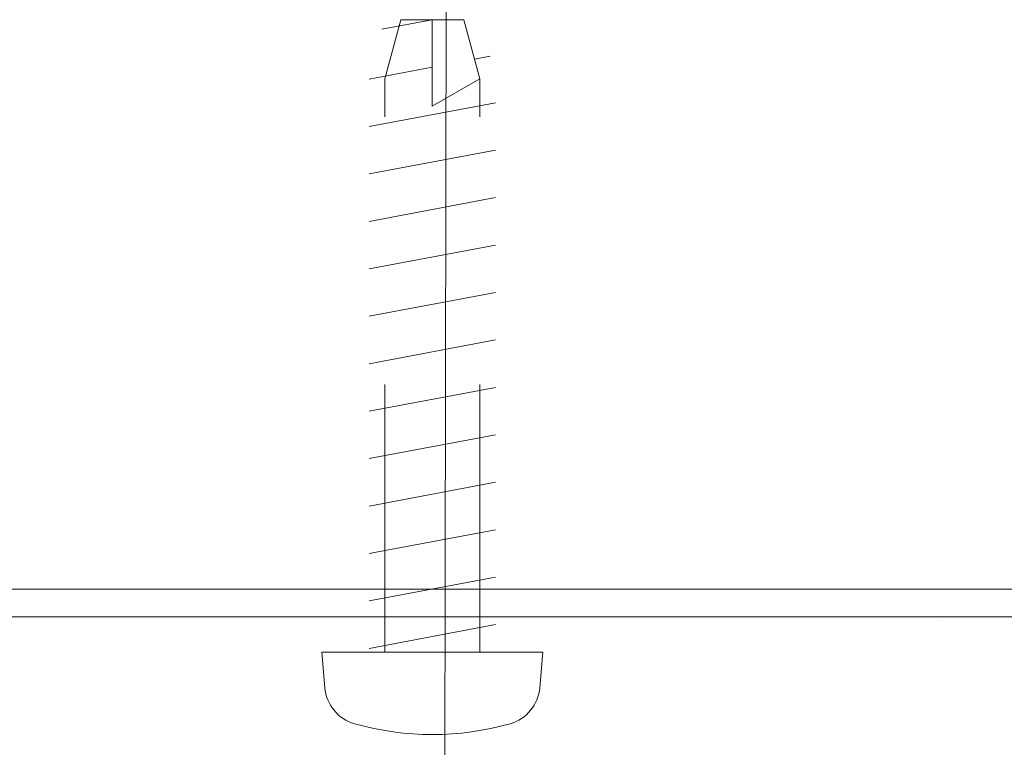
# Model space of a CAD drawing. Units: millimetres. Extents: x -1200 to 1200, y -831 to 831.
# Drawn here: x -183 to -152, y 88 to 111 of the extents above; entities that cross this region are included whole.
import ezdxf

# ---------------------------------------------------------------- set-up
doc = ezdxf.new("R2010")
doc.units = ezdxf.units.MM
doc.header["$LTSCALE"] = 10
doc.linetypes.add('JWW_DASHED1', pattern=[1.693333, 0.846667, -0.846667])
doc.linetypes.add('JWW_PHANTOMX2', pattern=[27.093333, 20.32, -1.693333, 0.846667, -1.693333, 0.846667, -1.693333])

msp = doc.modelspace()

# ---------------------------------------------------------------- linework, layer by layer
at = {"color": 1, "linetype": 'Continuous', "lineweight": 5}
msp.add_line((-169.466, 154.098), (-169.981, -129.79), dxfattribs=at)
at = {"color": 3, "linetype": 'JWW_DASHED1', "lineweight": 9}
for p, q in [((-169.981, 110.922), (-171.579, 110.622)), ((-171.481, 109.056), (-170.981, 110.922)), ((-168.981, 110.922), (-170.981, 110.922)), ((-169.981, 108.19), (-169.981, 110.922)), ((-168.481, 109.056), (-168.981, 110.922)), ((-168.153, 109.765), (-168.646, 109.672)), ((-169.981, 109.422), (-171.981, 109.047)), ((-171.481, 90.922), (-171.481, 109.056)), ((-168.481, 109.056), (-169.981, 108.19)), ((-168.481, 90.922), (-168.481, 109.056)), ((-167.981, 108.297), (-171.981, 107.547)), ((-167.981, 106.797), (-171.981, 106.047)), ((-167.981, 105.297), (-171.981, 104.547)), ((-167.981, 103.797), (-171.981, 103.047)), ((-167.981, 102.297), (-171.981, 101.547)), ((-167.981, 100.797), (-171.981, 100.047)), ((-167.981, 99.297), (-171.981, 98.547)), ((-167.981, 97.797), (-171.981, 97.047)), ((-167.981, 96.297), (-171.981, 95.547)), ((-167.981, 94.797), (-171.981, 94.047)), ((-167.981, 93.297), (-171.981, 92.547)), ((-167.981, 91.797), (-171.981, 91.047)), ((-166.481, 90.922), (-173.481, 90.922)), ((-173.481, 90.922), (-173.383, 89.802)), ((-166.481, 90.922), (-166.579, 89.802))]:
    msp.add_line(p, q, dxfattribs=at)
at = {"color": 4, "linetype": 'Continuous', "lineweight": 5}
msp.add_line((177.519, 92.922), (-517.481, 92.922), dxfattribs=at)
at = {"color": 2, "linetype": 'Continuous', "lineweight": 5}
for p, q in [((-215.963, 92.043), (-123.999, 92.043)), ((-124.981, 92.043), (-214.981, 92.043))]:
    msp.add_line(p, q, dxfattribs=at)
at = {"color": 4, "linetype": 'Continuous', "lineweight": 15}
msp.add_line((-153.999, 91.913), (-153.998, 91.913), dxfattribs=at)
at = {"color": 4, "linetype": 'JWW_PHANTOMX2', "lineweight": 5}
msp.add_circle((-169.981, 60.052), 68.126, dxfattribs=at)
at = {"color": 3, "linetype": 'JWW_DASHED1', "lineweight": 9}
for centre, start, end in [((-172.088, 89.916), 184.9984, 254.1191), ((-167.874, 89.916), 285.8809, 355.0016)]:
    msp.add_arc(centre, 1.3, start, end, dxfattribs=at)
at = {"color": 2, "linetype": 'Continuous', "lineweight": 9}
msp.add_arc((-169.981, 97.322), 9, 254.1191, 285.8809, dxfattribs=at)

doc.saveas('drawing.dxf')
